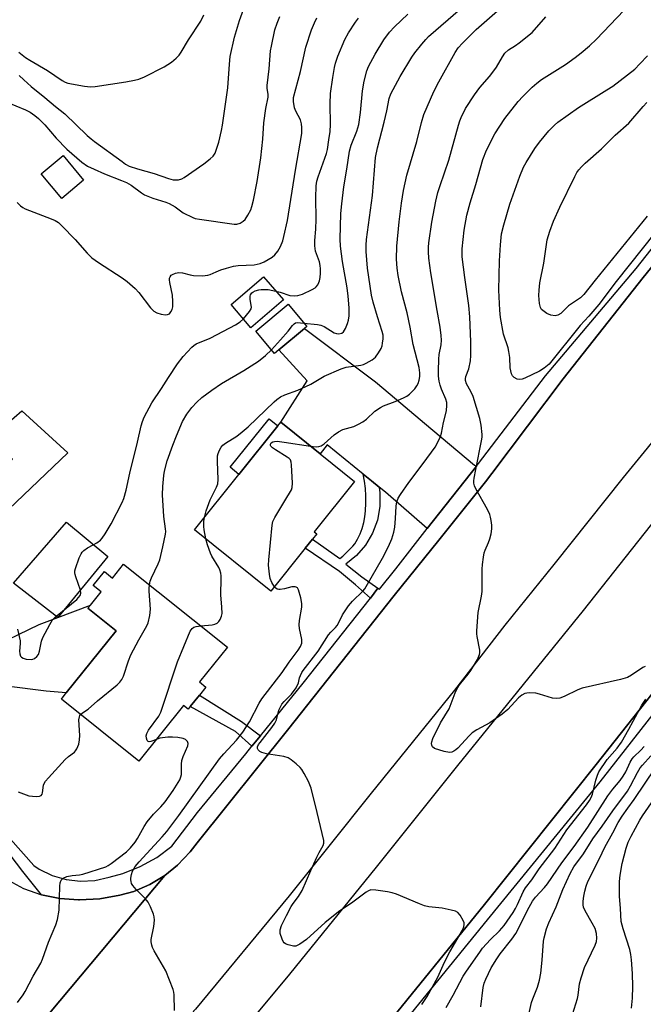
# Model space of a CAD drawing. Units: inches. Extents: x 1309876 to 1315757, y 469450 to 473451.
# Drawn here: x 1315156 to 1315356, y 472642 to 472959 of the extents above; entities that cross this region are included whole.
import ezdxf

# ---------------------------------------------------------------- set-up
doc = ezdxf.new("R2010")
doc.units = ezdxf.units.IN
doc.header["$MEASUREMENT"] = 0
for name, color, linetype in [('BLDG-Footprint', 5, 'Continuous'), ('CULTRL-Pad', 6, 'Continuous'), ('TRANS-Driveway', 251, 'Continuous'), ('TRANS-Non Street Sidewalk', 7, 'Continuous'), ('TRANS-Road', 130, 'Continuous'), ('TRANS-Street Sidewalk', 7, 'Continuous'), ('Undefined', 1, 'Continuous')]:
    doc.layers.add(name, color=color, linetype=linetype)

msp = doc.modelspace()

# ---------------------------------------------------------------- linework, layer by layer
at = {"layer": 'BLDG-Footprint'}
for points, elevation in [([(1315176.11, 472907.69), (1315169.07, 472901.78), (1315162.43, 472909.7), (1315169.47, 472915.61)], 139.16), ([(1315240.49, 472869.02), (1315230.01, 472860.07), (1315223.61, 472867.56), (1315234.09, 472876.51)], 142.22), ([(1315239.02, 472852.97), (1315237.6, 472851.78), (1315231.56, 472859.01), (1315241.96, 472867.69), (1315247.99, 472860.46), (1315247.23, 472859.82)], 143.49), ([(1315247.5, 472789.01), (1315236.44, 472775.23), (1315211.83, 472794.99), (1315226.14, 472812.82), (1315238.67, 472828.43), (1315239.61, 472829.6), (1315252.31, 472819.42), (1315263.41, 472810.5), (1315250.42, 472794.31), (1315251.24, 472793.66), (1315249.82, 472791.89)], 147.8), ([(1315189, 472783.93), (1315222.4, 472757.16), (1315213.39, 472745.91), (1315215.47, 472744.25), (1315213.38, 472741.64), (1315210.43, 472737.97), (1315209.77, 472737.14), (1315208.29, 472738.31), (1315193.92, 472720.38), (1315168.93, 472740.41), (1315170.5, 472742.38), (1315186.58, 472762.43), (1315177.48, 472769.72), (1315178.27, 472770.7), (1315181.73, 472775.01), (1315179.22, 472777.03), (1315182.79, 472781.49), (1315185.38, 472779.41)], 144.64)]:
    msp.add_lwpolyline(points, close=True, dxfattribs=dict(at, elevation=elevation))
at = {"layer": 'CULTRL-Pad'}
for points in [[(1315171.05, 472819.75), (1315152.03, 472801.63), (1315150.66, 472802.87), (1315144.47, 472809.1), (1315153.18, 472817.76), (1315146.26, 472824.72), (1315156.2, 472833.29)], [(1315238.67, 472828.43), (1315226.14, 472812.82), (1315223.3, 472815.11), (1315235.83, 472830.71)], [(1315183.92, 472786.35), (1315167.75, 472766.67), (1315153.55, 472777.81), (1315170.59, 472797.38)]]:
    msp.add_lwpolyline(points, close=True, dxfattribs=at)
at = {"layer": 'TRANS-Driveway'}
for points in [[(1315302.64, 472815.47), (1315286.78, 472795.33), (1315273.36, 472807.04), (1315271.34, 472808.69), (1315268.84, 472810.72), (1315266.2, 472812.87), (1315254.61, 472822.3), (1315252.31, 472819.42), (1315239.62, 472829.6), (1315248.12, 472842.98), (1315239.02, 472852.97), (1315247.23, 472859.82), (1315270.13, 472842.66), (1315274.87, 472838.65), (1315285.89, 472829.32), (1315302.05, 472815.75)], [(1315125.34, 472732.85), (1315118.99, 472742.14), (1315122.86, 472744.61), (1315144.83, 472756.25), (1315161.82, 472764.39), (1315167.75, 472766.67), (1315178.27, 472770.7), (1315177.48, 472769.72), (1315186.58, 472762.43), (1315170.5, 472742.38), (1315164.04, 472743), (1315151.29, 472744.59), (1315138.26, 472739.79)]]:
    msp.add_lwpolyline(points, close=True, dxfattribs=at)
at = {"layer": 'TRANS-Non Street Sidewalk'}
for points in [[(1315271.34, 472808.69), (1315271.55, 472806.91), (1315271.53, 472802.45), (1315270.73, 472798.06), (1315269.17, 472793.88), (1315266.9, 472790.04), (1315263.99, 472786.66), (1315260.53, 472783.85), (1315265.69, 472779.84), (1315270.92, 472776.2), (1315268.55, 472772.96), (1315263.7, 472777.26), (1315258.54, 472781.47), (1315247.5, 472789.01), (1315249.82, 472791.89), (1315258.67, 472785.73), (1315259.64, 472786.49), (1315262.88, 472789.64), (1315263.44, 472790.42), (1315264.36, 472791.97), (1315265.16, 472793.65), (1315265.82, 472795.43), (1315266.33, 472797.29), (1315266.68, 472799.19), (1315266.87, 472801.12), (1315267.03, 472803.52), (1315267.04, 472805.93), (1315266.91, 472808.31), (1315266.62, 472810.63), (1315266.2, 472812.87), (1315268.84, 472810.72)], [(1315233.04, 472728.6), (1315230.31, 472725.23), (1315225.06, 472729.95), (1315210.43, 472737.97), (1315213.38, 472741.64), (1315226.98, 472733.14)]]:
    msp.add_lwpolyline(points, close=True, dxfattribs=at)
at = {"layer": 'TRANS-Road'}
msp.add_lwpolyline([(1315152.01, 472681.91), (1315156.78, 472679.4), (1315162.57, 472677.36), (1315168.46, 472676.12), (1315174.47, 472675.66), (1315174.76, 472675.66), (1315181.33, 472676.02), (1315187.82, 472677.17), (1315192.29, 472678.44), (1315197.45, 472680.65), (1315202.25, 472683.57), (1315131.19, 472598.84)], dxfattribs=at)
for points in [[(1315542.87, 472972.71, 0), (1315508.16, 472930.13, 0), (1315478.64, 472892.51, 0), (1315443.88, 472848.98, 0), (1315413.3, 472810.64, 0), (1315375.07, 472762.08, 0), (1315341.19, 472719.33, 0), (1315305.19, 472674.24, 0), (1315271.43, 472632.49, 0), (1315224.87, 472577.07, 0), (1315205.98, 472556.2, 0), (1315186.9, 472533.22, 0), (1315185.97, 472532.09, 0), (1315173.65, 472518.68, 0), (1315143.82, 472486.17, 0)], [(1315131.19, 472598.84, 0), (1315202.25, 472683.57, 0), (1315206.37, 472686.92, 0), (1315210.45, 472691.2, 0), (1315212.69, 472694.12, 0), (1315241.75, 472730.39, 0), (1315276.19, 472773.81, 0), (1315290.48, 472791.61, 0), (1315305.59, 472810.43, 0), (1315307.62, 472813.12, 0), (1315330.63, 472843.57, 0), (1315356.3, 472876.24, 0), (1315375.02, 472899.28, 0), (1315390.25, 472918.28, 0), (1315405.48, 472937.28, 0), (1315433.54, 472970.55, 0)], [(1315365.8, 472831.27, 0), (1315349.92, 472811.85, 0), (1315327.57, 472783.83, 0), (1315311.8, 472764.19, 0), (1315295.54, 472743.26, 0), (1315268.76, 472710.05, 0), (1315242.27, 472677.01, 0), (1315212.14, 472640.46, 0), (1315211.64, 472639.94, 0), (1315210.77, 472638.29, 0), (1315210.66, 472636.43, 0), (1315211.32, 472634.69, 0), (1315212.64, 472633.37, 0), (1315220.73, 472631.74, 0), (1315221.81, 472631.59, 0), (1315224.21, 472631.83, 0), (1315226.4, 472632.83, 0), (1315228.16, 472634.47, 0), (1315242.52, 472651.72, 0), (1315270.47, 472686.21, 0), (1315296.69, 472718.97, 0), (1315337.16, 472768.97, 0), (1315368.46, 472808.6, 0)]]:
    msp.add_polyline3d(points, dxfattribs=at)
at = {"layer": 'TRANS-Street Sidewalk'}
for points in [[(1315143.82, 472486.17), (1315173.65, 472518.68), (1315185.97, 472532.09), (1315186.9, 472533.22), (1315205.98, 472556.2), (1315224.87, 472577.07), (1315271.43, 472632.49), (1315305.19, 472674.24), (1315341.19, 472719.33), (1315375.07, 472762.08), (1315413.3, 472810.64), (1315443.88, 472848.98), (1315478.64, 472892.51), (1315508.16, 472930.13), (1315542.87, 472972.71)], [(1315547.78, 472970.92), (1315511.27, 472926.14), (1315477.73, 472883.4), (1315441.21, 472837.85), (1315406.21, 472794.68), (1315375.79, 472756.4), (1315342.35, 472713.76), (1315306.15, 472669.26), (1315271.76, 472627.03), (1315237.99, 472586.33), (1315202.04, 472543.96), (1315190.24, 472530.57), (1315189.72, 472529.96), (1315179.18, 472517.63), (1315175.51, 472513.34), (1315170.07, 472506.97), (1315166.64, 472503.9), (1315163.14, 472499.75), (1315154.79, 472489.85)], [(1315152.57, 472695.3), (1315160.04, 472686.76), (1315161.82, 472685.6), (1315166, 472683.56), (1315170.48, 472682.25), (1315175.1, 472681.72), (1315179.76, 472681.97), (1315184.3, 472683.01), (1315188.76, 472684.21), (1315194.37, 472686.44), (1315199.65, 472689.38), (1315204.49, 472692.98), (1315212.83, 472703.81), (1315228.33, 472722.8), (1315230.31, 472725.23), (1315233.04, 472728.6), (1315246.84, 472745.57), (1315268.55, 472772.96), (1315270.92, 472776.2), (1315271.47, 472775.81), (1315276.66, 472782.42), (1315286.78, 472795.33), (1315302.64, 472815.47), (1315303.31, 472816.32), (1315324.94, 472844.63), (1315354.08, 472879.22), (1315380.64, 472912.76)], [(1315375.02, 472899.28), (1315356.3, 472876.24), (1315330.63, 472843.57), (1315307.62, 472813.12), (1315305.59, 472810.43), (1315290.48, 472791.61), (1315276.19, 472773.81), (1315241.75, 472730.39), (1315212.69, 472694.12), (1315210.45, 472691.2), (1315206.37, 472686.92), (1315202.25, 472683.57), (1315197.45, 472680.65), (1315192.29, 472678.44), (1315187.82, 472677.17), (1315181.33, 472676.02), (1315174.76, 472675.66), (1315174.47, 472675.66), (1315168.46, 472676.12), (1315162.57, 472677.36), (1315156.49, 472684.84), (1315132.63, 472716.2)]]:
    msp.add_lwpolyline(points, dxfattribs=at)
at = {"layer": 'Undefined'}
for points, elevation in [([(1315155.32, 472941.38), (1315156.8, 472939.96), (1315159.21, 472937.86), (1315163.65, 472934.31), (1315167.06, 472931.42), (1315170.09, 472929.03), (1315177.29, 472922.06), (1315178.55, 472920.93), (1315179.58, 472920.14), (1315188.47, 472913.6), (1315189.64, 472912.81), (1315190.78, 472912.19), (1315193.46, 472911.24), (1315198.85, 472909.76), (1315203.41, 472908.21), (1315205, 472907.79), (1315205.81, 472907.7), (1315206.66, 472907.79), (1315207.76, 472908.1), (1315208.49, 472908.47), (1315214.8, 472912.94), (1315216.84, 472914.47), (1315217.86, 472915.42), (1315218.44, 472916.36), (1315219.05, 472917.96), (1315219.65, 472919.88), (1315220.55, 472923.6), (1315220.89, 472925.31), (1315222.53, 472937.41), (1315223.05, 472944.99), (1315223.35, 472947.48), (1315224.69, 472953.72), (1315226.3, 472959.06), (1315230.36, 472970.44)], 136), ([(1315215.01, 472798.95), (1315215.59, 472801.02), (1315216.87, 472804.66), (1315218.95, 472808.67), (1315219.36, 472809.74), (1315219.47, 472811.16), (1315219.24, 472817.01), (1315219.27, 472818.75), (1315219.46, 472819.57), (1315219.88, 472820.6), (1315220.41, 472821.58), (1315220.94, 472822.22), (1315221.85, 472822.92), (1315225.45, 472825.17), (1315227.23, 472826.48), (1315229.1, 472828.18), (1315237.45, 472836.21), (1315238.34, 472836.98), (1315239.57, 472837.82), (1315240.9, 472838.49), (1315245.08, 472840), (1315247.72, 472841.13), (1315249.27, 472841.92), (1315253.64, 472844.48), (1315259.08, 472846.87), (1315260.72, 472847.33), (1315265.43, 472848.05), (1315266.27, 472848.28), (1315267.08, 472848.61), (1315269.02, 472849.76), (1315270.12, 472850.63), (1315271.11, 472851.96), (1315271.95, 472853.43), (1315272.25, 472854.22), (1315272.43, 472855.08), (1315272.6, 472856.55), (1315272.56, 472857.68), (1315272.27, 472858.91), (1315270.77, 472863.59), (1315269.4, 472868.36), (1315268.85, 472870.55), (1315267.52, 472879.32), (1315267.12, 472884.69), (1315267.11, 472886.66), (1315267.23, 472888.52), (1315269.19, 472902.74), (1315270.16, 472914.93), (1315270.75, 472918.1), (1315272.94, 472926.36), (1315273.78, 472929.96), (1315274.53, 472933.91), (1315275.03, 472935.41), (1315278.07, 472941.08), (1315281.81, 472947.26), (1315282.82, 472948.68), (1315285.03, 472951.44), (1315286.35, 472953.02), (1315287.25, 472953.92), (1315305.47, 472969.87)], 146), ([(1315249.22, 472821.89), (1315251.05, 472821.72), (1315251.87, 472821.82), (1315252.64, 472822.07), (1315253.58, 472822.69), (1315256.83, 472825.58), (1315258.18, 472826.54), (1315259.62, 472827.23), (1315263.1, 472828.23), (1315264.62, 472828.97), (1315266.1, 472829.8), (1315267.23, 472830.66), (1315269.95, 472833.21), (1315271.69, 472834.37), (1315272.73, 472834.87), (1315276.47, 472836.3), (1315279.17, 472837.48), (1315280.2, 472838.01), (1315281.13, 472838.72), (1315282.78, 472840.4), (1315283.49, 472841.33), (1315283.85, 472842.1), (1315284.18, 472843.2), (1315284.37, 472844.34), (1315284.36, 472845.53), (1315284.16, 472847.3), (1315282.27, 472854.73), (1315281.25, 472860.22), (1315280.28, 472864.87), (1315278.45, 472871.61), (1315277.43, 472876.87), (1315277.12, 472879.24), (1315276.88, 472882.22), (1315276.97, 472886.34), (1315277.78, 472894.17), (1315278.49, 472900.18), (1315279.15, 472904.36), (1315280.26, 472909.27), (1315283.39, 472920.09), (1315284.91, 472926.27), (1315285.65, 472928.81), (1315288.89, 472936.22), (1315290.52, 472939.35), (1315295.77, 472948.81), (1315296.76, 472950.25), (1315298.13, 472951.83), (1315302.51, 472956.19), (1315316.41, 472968.48)], 148), ([(1315356.97, 472750.95), (1315356.28, 472750.6), (1315352.63, 472748.07), (1315351.35, 472747.38), (1315349.09, 472746.76), (1315336.71, 472743.9), (1315335.35, 472743.36), (1315330.86, 472741.21), (1315329.48, 472740.75), (1315328.34, 472740.59), (1315327.19, 472740.68), (1315322.91, 472742.02), (1315321.75, 472742.28), (1315319.69, 472742.39), (1315318.83, 472742.34), (1315318.28, 472742.22), (1315317.31, 472741.71), (1315316.19, 472740.82), (1315312.72, 472737.08), (1315310.95, 472735.53), (1315306.96, 472732.78), (1315302.73, 472730.48), (1315301.25, 472729.49), (1315300.27, 472728.53), (1315296.67, 472724.56), (1315296.04, 472724), (1315295.38, 472723.59), (1315294.68, 472723.29), (1315293.92, 472723.18), (1315292.23, 472723.52), (1315289.16, 472724.53), (1315288.54, 472724.97), (1315288.25, 472725.6), (1315288.19, 472726.08), (1315288.25, 472726.6), (1315288.64, 472727.68), (1315291.1, 472732.76), (1315293.81, 472737.31), (1315295.79, 472742.41), (1315296.4, 472743.77), (1315297.21, 472745), (1315299.98, 472748.47), (1315300.8, 472749.61), (1315303, 472753.18), (1315303.68, 472754.76), (1315303.79, 472755.31), (1315303.76, 472756.18), (1315302.87, 472760.58), (1315302.76, 472761.47), (1315302.74, 472762.35), (1315303.21, 472768.28), (1315304.29, 472773.57), (1315304.5, 472775.04), (1315304.5, 472782.3), (1315304.56, 472783.76), (1315304.88, 472786.09), (1315305.16, 472787.53), (1315305.44, 472788.37), (1315306.52, 472790.83), (1315306.97, 472792.06), (1315307.36, 472793.65), (1315307.61, 472795.28), (1315307.59, 472796.44), (1315307.42, 472797.91), (1315307.21, 472799.07), (1315306.96, 472799.9), (1315306.18, 472801.46), (1315302.48, 472808.11), (1315302, 472809.18), (1315301.79, 472810), (1315301.77, 472810.79), (1315301.86, 472811.59), (1315302.49, 472814.38), (1315304.27, 472823.68), (1315304.44, 472824.83), (1315304.46, 472825.63), (1315304.13, 472828.65), (1315303.72, 472830.79), (1315301.57, 472837.89), (1315300.89, 472839.54), (1315299.4, 472842.05), (1315299.08, 472843.05), (1315299.07, 472843.56), (1315299.22, 472844.33), (1315300.17, 472846.84), (1315300.73, 472849.39), (1315300.83, 472851.12), (1315300.83, 472855.49), (1315300.49, 472863.61), (1315300.2, 472867.25), (1315298.88, 472876.31), (1315298.08, 472882.94), (1315298.08, 472885.53), (1315298.72, 472891.55), (1315299.56, 472896.35), (1315300.57, 472900.35), (1315302.4, 472906.28), (1315304.73, 472914.29), (1315305.86, 472917.32), (1315308.59, 472922.62), (1315311.81, 472927.56), (1315316.12, 472932.98), (1315317.64, 472934.64), (1315320.58, 472937.62), (1315322.06, 472938.89), (1315323.62, 472940.09), (1315331.34, 472944.94), (1315334.47, 472947.17), (1315336.33, 472948.62), (1315339.04, 472950.91), (1315341.32, 472953.1), (1315350.11, 472962.3)], 152), ([(1315151.19, 472932.84), (1315157.37, 472930.33), (1315158.9, 472929.5), (1315160.34, 472928.51), (1315161.53, 472927.51), (1315163.64, 472925.44), (1315167.23, 472921.19), (1315170.73, 472917.58), (1315175.58, 472913.41), (1315177.39, 472912.19), (1315179.45, 472911.14), (1315182.79, 472909.63), (1315188.31, 472907.56), (1315189.9, 472906.88), (1315191.42, 472905.98), (1315194.75, 472903.52), (1315195.73, 472902.91), (1315198.42, 472901.81), (1315202.59, 472900.5), (1315203.68, 472900.09), (1315205.59, 472898.99), (1315208.16, 472897.13), (1315211.27, 472895.59), (1315212.08, 472895.32), (1315213.48, 472895.04), (1315224.6, 472893.46), (1315225.45, 472893.47), (1315226.54, 472893.81), (1315227.53, 472894.38), (1315228.11, 472894.96), (1315229.02, 472896.36), (1315229.92, 472898.1), (1315230.31, 472899.19), (1315230.83, 472901.15), (1315232.05, 472907.16), (1315233.19, 472914.82), (1315233.84, 472920.85), (1315234.2, 472926.08), (1315234.85, 472930.72), (1315235.56, 472934.34), (1315235.56, 472935.2), (1315235.28, 472937.34), (1315235.26, 472938.18), (1315235.89, 472943.5), (1315236.33, 472949.37), (1315236.58, 472950.82), (1315237.75, 472956.07), (1315238.43, 472958.28), (1315239.29, 472960.41)], 138), ([(1315154.68, 472900.48), (1315155.82, 472899.32), (1315156.49, 472898.84), (1315157.28, 472898.44), (1315165.62, 472895.19), (1315166.93, 472894.6), (1315167.97, 472893.95), (1315169.06, 472892.97), (1315173.38, 472888.55), (1315177.29, 472884.1), (1315178.77, 472882.66), (1315180.88, 472881.06), (1315188.51, 472876.2), (1315190.09, 472874.97), (1315192.7, 472872.73), (1315193.88, 472871.44), (1315197.68, 472866.52), (1315198.69, 472865.47), (1315199.66, 472864.9), (1315201.05, 472864.47), (1315202.44, 472864.22), (1315203.17, 472864.3), (1315203.72, 472864.61), (1315204.22, 472865.23), (1315204.6, 472865.98), (1315204.83, 472866.8), (1315204.89, 472868.54), (1315204.77, 472870.59), (1315203.9, 472874.68), (1315203.79, 472875.54), (1315203.82, 472876.08), (1315203.95, 472876.46), (1315204.36, 472876.97), (1315204.78, 472877.26), (1315205.75, 472877.68), (1315206.82, 472877.86), (1315207.95, 472877.72), (1315210.44, 472877.08), (1315211.54, 472876.91), (1315214.39, 472876.86), (1315216.07, 472876.99), (1315216.85, 472877.24), (1315218.75, 472878.14), (1315220.31, 472878.72), (1315222.17, 472879.31), (1315224.43, 472879.9), (1315225.86, 472880.12), (1315231.07, 472880.38), (1315232.96, 472880.78), (1315234.29, 472881.36), (1315236.86, 472882.84), (1315237.75, 472883.59), (1315238.67, 472884.71), (1315239.5, 472886.23), (1315240.27, 472888.09), (1315240.65, 472889.49), (1315241.78, 472894.63), (1315244.31, 472910.87), (1315246.35, 472922.67), (1315246.43, 472924.66), (1315246.32, 472925.77), (1315245.92, 472927.07), (1315244.46, 472929.91), (1315244.04, 472930.99), (1315243.66, 472932.98), (1315243.76, 472934.33), (1315245.94, 472942.71), (1315247.68, 472950.53), (1315249.55, 472956.12), (1315250.46, 472958.32), (1315251.28, 472959.9)], 140), ([(1315155.23, 472948.89), (1315157.37, 472947.19), (1315158.83, 472946.26), (1315164.46, 472942.97), (1315169.19, 472939.76), (1315170.2, 472939.22), (1315171.01, 472938.95), (1315176.38, 472937.95), (1315178.36, 472937.69), (1315179.8, 472937.8), (1315189.66, 472939.33), (1315192.46, 472939.83), (1315193.84, 472940.17), (1315195.72, 472940.99), (1315202.05, 472944.13), (1315204.39, 472945.7), (1315205.9, 472946.94), (1315206.86, 472947.96), (1315207.52, 472948.88), (1315209.94, 472952.89), (1315213.82, 472958.86), (1315214.88, 472960.89)], 134), ([(1315285.09, 472641.99), (1315286.75, 472644.51), (1315290.25, 472650.8), (1315292.38, 472655.62), (1315294.07, 472658.98), (1315298.19, 472665.96), (1315298.61, 472666.98), (1315298.74, 472667.78), (1315298.69, 472668.31), (1315298.4, 472669.08), (1315297.42, 472670.81), (1315296.7, 472671.63), (1315295.95, 472672.01), (1315294.54, 472672.41), (1315291.62, 472673.06), (1315287.33, 472673.5), (1315285.92, 472673.77), (1315284.25, 472674.39), (1315276.85, 472677.52), (1315275.46, 472678.01), (1315274.03, 472678.29), (1315270.27, 472678.83), (1315268.58, 472678.9), (1315267.82, 472678.65), (1315267.13, 472678.23), (1315262.37, 472674.63), (1315258.63, 472672.17), (1315253.94, 472668.36), (1315247.86, 472662.89), (1315245.73, 472661.39), (1315244.48, 472660.79), (1315243.67, 472660.73), (1315241.96, 472661.16), (1315241.16, 472661.5), (1315240.72, 472661.82), (1315240.39, 472662.23), (1315240.03, 472662.98), (1315239.44, 472664.89), (1315239.39, 472665.44), (1315239.45, 472666), (1315239.87, 472667.39), (1315241.41, 472670.64), (1315242.94, 472673.52), (1315243.58, 472674.48), (1315245.34, 472676.74), (1315246.51, 472678.68), (1315249.28, 472685.16), (1315251.19, 472689.41), (1315251.96, 472690.98), (1315253.23, 472693.19), (1315253.45, 472693.96), (1315253.44, 472694.81), (1315251.39, 472703.82), (1315249.42, 472711.65), (1315249.02, 472712.73), (1315248.52, 472713.8), (1315247.17, 472716.44), (1315246.43, 472717.71), (1315245.87, 472718.37), (1315244.56, 472719.56), (1315242.96, 472720.87), (1315241.98, 472721.49), (1315240.59, 472721.89), (1315234.99, 472722.8), (1315233.56, 472723.15), (1315232.85, 472723.55), (1315232.33, 472724.1), (1315232.15, 472724.52), (1315232.17, 472724.99), (1315232.47, 472725.72), (1315232.94, 472726.43), (1315236.77, 472731.2), (1315237.74, 472732.62), (1315238.19, 472733.72), (1315239.04, 472736.87), (1315239.39, 472737.69), (1315239.98, 472738.72), (1315240.71, 472739.64), (1315243.04, 472742.01), (1315244.61, 472744.04), (1315245.31, 472745.59), (1315245.67, 472747.23), (1315245.92, 472747.98), (1315246.35, 472748.94), (1315246.79, 472749.66), (1315251.62, 472755.84), (1315254.97, 472761.13), (1315255.7, 472761.99), (1315257.25, 472763.52), (1315257.75, 472764.14), (1315258.17, 472764.85), (1315259.49, 472767.57), (1315261.4, 472770.45), (1315262.75, 472771.99), (1315266.1, 472775.17), (1315266.7, 472775.92), (1315267.17, 472776.67), (1315272.37, 472785.86), (1315274.3, 472789.63), (1315275.35, 472792), (1315276.01, 472794.18), (1315276.38, 472795.83), (1315276.62, 472798.59), (1315276.76, 472802.55), (1315277.02, 472804), (1315277.45, 472805.19), (1315278.17, 472806.38), (1315280.83, 472810.19), (1315285.53, 472816.32), (1315289.34, 472821.64), (1315290.25, 472823.15), (1315291.04, 472825.01), (1315291.37, 472826.12), (1315292.05, 472829.56), (1315293, 472833.33), (1315293.13, 472835.17), (1315293.06, 472835.95), (1315292.77, 472837.02), (1315291.43, 472840.3), (1315290.98, 472841.6), (1315290.66, 472842.88), (1315290.45, 472844.46), (1315290.39, 472846.15), (1315290.53, 472850), (1315290.69, 472851.44), (1315291.27, 472854.58), (1315291.35, 472856.07), (1315291.3, 472857.56), (1315290.94, 472860.22), (1315289.96, 472865.65), (1315287.99, 472877.75), (1315287.34, 472882.49), (1315287.16, 472884.57), (1315287.16, 472886.03), (1315287.26, 472887.47), (1315288.24, 472894.08), (1315289.54, 472900.84), (1315290.22, 472903.62), (1315290.95, 472905.94), (1315293.79, 472914.1), (1315296.82, 472925.32), (1315297.26, 472926.74), (1315297.71, 472927.83), (1315299.12, 472930.74), (1315302.04, 472935.14), (1315303.78, 472937.49), (1315306.85, 472941.03), (1315308.29, 472942.83), (1315309.09, 472944.07), (1315311, 472947.41), (1315311.82, 472948.57), (1315312.95, 472949.6), (1315315.23, 472951.01), (1315316.44, 472951.87), (1315320.59, 472955.25), (1315325.05, 472960.3)], 150), ([(1315238.03, 472871.9), (1315239.4, 472871.55), (1315242.57, 472870.52), (1315244.02, 472870.36), (1315245.12, 472870.44), (1315246.58, 472870.93), (1315249.76, 472872.43), (1315250.66, 472872.95), (1315251.05, 472873.29), (1315251.53, 472873.92), (1315251.91, 472874.64), (1315252.08, 472875.15), (1315252.26, 472876.27), (1315252.36, 472877.69), (1315252.4, 472879.1), (1315252.33, 472880.11), (1315252.07, 472881.29), (1315250.83, 472884.77), (1315250.66, 472885.62), (1315250.6, 472886.49), (1315250.62, 472888.24), (1315250.92, 472891.88), (1315251.02, 472895.08), (1315250.86, 472901.98), (1315251.05, 472905.83), (1315251.27, 472907.29), (1315251.65, 472908.72), (1315254.35, 472916.2), (1315254.64, 472917.51), (1315255.14, 472920.59), (1315255.5, 472923.29), (1315255.66, 472925.54), (1315255.54, 472932.29), (1315255.68, 472935.57), (1315256.39, 472940.72), (1315256.96, 472943.95), (1315257.28, 472945.39), (1315257.96, 472947.59), (1315260.22, 472953.01), (1315261.41, 472955.11), (1315263.64, 472958.51), (1315264.69, 472959.87)], 142), ([(1315247.09, 472861.54), (1315251.45, 472861.16), (1315252.52, 472860.95), (1315253.57, 472860.46), (1315256.83, 472858.49), (1315257.59, 472858.18), (1315258.34, 472858.09), (1315259.28, 472858.31), (1315259.85, 472858.8), (1315260.43, 472859.78), (1315261.14, 472861.42), (1315261.42, 472862.5), (1315261.63, 472863.87), (1315261.65, 472866.53), (1315261.33, 472870.3), (1315261.01, 472872.89), (1315259.51, 472881.47), (1315258.8, 472886.42), (1315258.74, 472888.65), (1315258.96, 472896.94), (1315259.24, 472900.06), (1315259.89, 472905.53), (1315260.92, 472911.15), (1315261.75, 472917.02), (1315262.28, 472918.92), (1315264.12, 472923.41), (1315264.71, 472925.63), (1315265.27, 472929.41), (1315265.97, 472936.42), (1315266.5, 472939.5), (1315267.33, 472942.85), (1315267.88, 472944.29), (1315270, 472948.21), (1315272.82, 472952.9), (1315274.62, 472955.28), (1315276.25, 472957.03), (1315280.56, 472961.09)], 144), ([(1315360.19, 472890.75), (1315347.63, 472875.03), (1315342.07, 472867.58), (1315338.85, 472863.83), (1315336.09, 472860.81), (1315326.05, 472848.35), (1315324.49, 472847), (1315322.98, 472846.04), (1315318.19, 472843.84), (1315317.37, 472843.55), (1315316.55, 472843.4), (1315315.76, 472843.51), (1315314.79, 472844), (1315314.22, 472844.53), (1315313.89, 472845.25), (1315313.53, 472847.21), (1315313.35, 472850.47), (1315313.13, 472852.46), (1315312.84, 472853.58), (1315311.41, 472858.06), (1315310.43, 472863.39), (1315310.22, 472865.72), (1315309.88, 472872.2), (1315310.09, 472881.67), (1315310.35, 472886.84), (1315310.75, 472890.39), (1315311.42, 472893.28), (1315313.45, 472899.95), (1315316.57, 472908.94), (1315317.84, 472911.82), (1315318.66, 472913.34), (1315321.41, 472917.81), (1315322.98, 472919.92), (1315325.91, 472923.56), (1315327.77, 472925.4), (1315328.9, 472926.34), (1315335.47, 472931.06), (1315344.65, 472936.72), (1315346.58, 472937.98), (1315353.63, 472943.43), (1315355.32, 472945.09), (1315357.74, 472947.71)], 154), ([(1315357.62, 472896), (1315340.87, 472875.42), (1315337.29, 472870.78), (1315336.12, 472869.74), (1315332.32, 472867.09), (1315329.78, 472864.69), (1315328.81, 472864.11), (1315328.03, 472863.92), (1315326.65, 472864.14), (1315325.32, 472864.67), (1315324.01, 472865.62), (1315323.65, 472866.01), (1315323.28, 472866.63), (1315322.92, 472867.91), (1315322.73, 472870.48), (1315322.81, 472872.23), (1315323.06, 472874.57), (1315324.32, 472880.87), (1315325.42, 472888.41), (1315326.27, 472891.16), (1315327.45, 472894.4), (1315329.53, 472898.94), (1315334.34, 472908.85), (1315335.02, 472910.11), (1315335.61, 472910.96), (1315336.51, 472911.95), (1315337.69, 472913.08), (1315342.92, 472917.78), (1315347.37, 472922.19), (1315351.75, 472926.04), (1315356.31, 472931.4), (1315357.54, 472932.68)], 156), ([(1315227.58, 472862.92), (1315229.5, 472865.29), (1315230.04, 472866.22), (1315230.15, 472866.73), (1315230.13, 472867.28), (1315229.79, 472869.24), (1315229.73, 472870.25), (1315229.83, 472870.7), (1315230.24, 472871.28), (1315230.66, 472871.58), (1315231.41, 472871.92), (1315232.5, 472872.26), (1315233.35, 472872.41), (1315234.19, 472872.45), (1315235.6, 472872.37), (1315238.03, 472871.9)], 142), ([(1315154.79, 472762.96), (1315155.64, 472759.22), (1315155.68, 472758.36), (1315155.47, 472755.81), (1315155.53, 472755), (1315155.77, 472754.28), (1315156.12, 472753.89), (1315156.58, 472753.6), (1315157.6, 472753.31), (1315159.23, 472753.19), (1315159.75, 472753.27), (1315160.23, 472753.47), (1315161.08, 472754.11), (1315161.55, 472754.77), (1315161.9, 472755.88), (1315162.56, 472759.12), (1315162.92, 472760.25), (1315165.18, 472764.43), (1315166.11, 472765.93), (1315166.69, 472766.58), (1315167.56, 472767.36), (1315173.9, 472772.55), (1315174.47, 472773.09), (1315174.97, 472773.76), (1315175.2, 472774.5), (1315175.11, 472775.48), (1315173.55, 472779.78), (1315173.33, 472780.59), (1315173.27, 472781.13), (1315173.32, 472781.69), (1315173.53, 472782.54), (1315174.69, 472785.92), (1315175.28, 472787.25), (1315175.61, 472787.71), (1315176.2, 472788.28), (1315177.34, 472789.11), (1315179.22, 472790.08), (1315180.41, 472790.81), (1315181.51, 472791.63), (1315182.08, 472792.25), (1315183.05, 472793.67), (1315185.03, 472796.88), (1315188.54, 472803.72), (1315189.05, 472805.06), (1315189.82, 472807.75), (1315191.02, 472813.24), (1315193.44, 472823.23), (1315194.59, 472828.48), (1315195.05, 472829.89), (1315195.62, 472831.26), (1315198.13, 472835.91), (1315201.19, 472840.55), (1315203.41, 472844.09), (1315206.4, 472848.47), (1315208.2, 472850.78), (1315210.98, 472853.85), (1315211.65, 472854.4), (1315212.39, 472854.84), (1315216.91, 472856.75), (1315219.09, 472857.95), (1315225.01, 472860.98), (1315226.57, 472861.95), (1315227.58, 472862.92)], 142), ([(1315236.6, 472852.98), (1315239.54, 472856.13), (1315241.98, 472858.98), (1315243.39, 472860.81), (1315243.96, 472861.39), (1315244.41, 472861.63), (1315244.92, 472861.72), (1315247.09, 472861.54)], 144), ([(1315197.31, 472777.27), (1315197.58, 472778.39), (1315197.99, 472779.48), (1315200.11, 472783.94), (1315200.62, 472785.28), (1315201.67, 472789.46), (1315202.47, 472793.55), (1315202.55, 472794.42), (1315202.52, 472795.29), (1315201.98, 472799.29), (1315201.47, 472806.27), (1315201.63, 472808.91), (1315201.97, 472812.42), (1315202.18, 472813.86), (1315203.05, 472817.2), (1315204.8, 472822.19), (1315206, 472825.23), (1315208, 472829.89), (1315209.4, 472832.23), (1315211, 472834.32), (1315212.54, 472836.05), (1315214.2, 472837.6), (1315217.37, 472839.98), (1315220.57, 472842.06), (1315227.75, 472846.32), (1315232.45, 472849.28), (1315234.68, 472851.09), (1315236.6, 472852.98)], 144), ([(1315237.57, 472776.63), (1315236.7, 472777.94), (1315236.2, 472779.29), (1315235.96, 472780.71), (1315235.71, 472783.58), (1315235.75, 472785.33), (1315236.8, 472796.47), (1315237.09, 472797.59), (1315237.74, 472798.91), (1315240.87, 472804.32), (1315243.06, 472807.8), (1315243.32, 472808.6), (1315243.38, 472810.02), (1315243.06, 472815.89), (1315242.96, 472816.73), (1315242.7, 472817.48), (1315242.36, 472817.89), (1315241.7, 472818.4), (1315237.88, 472820.71), (1315236.93, 472821.36), (1315236.41, 472821.92), (1315236.33, 472822.13), (1315236.34, 472822.56), (1315236.56, 472822.96), (1315237.08, 472823.33), (1315237.56, 472823.46), (1315238.4, 472823.48), (1315240.74, 472823.21), (1315249.22, 472821.89)], 148), ([(1315215.51, 472792.03), (1315214.93, 472794.91), (1315214.8, 472796.04), (1315214.8, 472797.73), (1315215.01, 472798.95)], 146), ([(1315213.86, 472764.01), (1315217.47, 472764.37), (1315218.32, 472764.56), (1315219.08, 472764.87), (1315219.7, 472765.36), (1315220.14, 472766.04), (1315220.55, 472767.09), (1315220.69, 472767.94), (1315220.67, 472770), (1315220.35, 472774), (1315220.45, 472779.25), (1315220.41, 472780.14), (1315220.26, 472780.97), (1315219.97, 472782.05), (1315219.65, 472782.83), (1315217.45, 472786.5), (1315216.95, 472787.47), (1315215.98, 472790.09), (1315215.51, 472792.03)], 146), ([(1315175.14, 472735.43), (1315175.79, 472735.97), (1315177.59, 472737.17), (1315180.61, 472739.88), (1315186.95, 472745.03), (1315187.79, 472745.81), (1315188.45, 472746.75), (1315188.9, 472747.79), (1315190.58, 472752.77), (1315191.32, 472754.69), (1315193.9, 472759.52), (1315196.49, 472763.98), (1315196.94, 472765.03), (1315197.43, 472767.33), (1315197.67, 472769.38), (1315197.18, 472775.2), (1315197.18, 472776.09), (1315197.31, 472777.27)], 144), ([(1315205.37, 472640.05), (1315205.28, 472645.07), (1315205.15, 472645.92), (1315204.9, 472646.76), (1315202.61, 472652.83), (1315198.83, 472659.28), (1315198.3, 472660.35), (1315198.07, 472661.1), (1315197.89, 472662.14), (1315197.88, 472662.96), (1315198.69, 472667.07), (1315198.91, 472669.11), (1315198.88, 472670.27), (1315198.66, 472671.08), (1315197.69, 472673.48), (1315196.89, 472674.99), (1315195.94, 472676.09), (1315192.98, 472679), (1315191.94, 472680.3), (1315191.55, 472681.02), (1315191.37, 472681.57), (1315191.28, 472682.13), (1315191.29, 472682.7), (1315191.49, 472683.85), (1315191.83, 472684.97), (1315192.23, 472685.73), (1315192.74, 472686.42), (1315194.03, 472687.97), (1315201.4, 472695.99), (1315202.86, 472697.74), (1315206.79, 472702.9), (1315219.92, 472721.16), (1315221.29, 472722.79), (1315225.39, 472727.18), (1315227.44, 472729.76), (1315229.56, 472733.09), (1315232.69, 472739.09), (1315233.49, 472740.45), (1315240.04, 472748.98), (1315242.29, 472752.3), (1315245.21, 472756.13), (1315245.98, 472757.4), (1315246.35, 472758.47), (1315246.42, 472759.58), (1315245.63, 472763.2), (1315245.52, 472764.33), (1315245.66, 472765.76), (1315246.36, 472770.08), (1315246.42, 472771.19), (1315246.1, 472773.06), (1315245.36, 472775.6), (1315244.95, 472776.27), (1315244.62, 472776.5), (1315244.23, 472776.63), (1315243.16, 472776.58), (1315240.79, 472775.93), (1315239.45, 472775.74), (1315238.94, 472775.76), (1315238.46, 472775.88), (1315238.03, 472776.16), (1315237.57, 472776.63)], 148), ([(1315199.53, 472727.38), (1315197.71, 472726.75), (1315197.26, 472726.68), (1315196.88, 472726.75), (1315196.6, 472727.05), (1315196.35, 472727.77), (1315196.28, 472728.6), (1315196.42, 472729.35), (1315196.98, 472730.34), (1315200.32, 472734.93), (1315201, 472736.21), (1315206.38, 472752.46), (1315210.46, 472762.27), (1315211.06, 472763.2), (1315211.59, 472763.57), (1315212.39, 472763.82), (1315213.86, 472764.01)], 146), ([(1315292.85, 472640.98), (1315295.13, 472645.01), (1315298.41, 472651.08), (1315299.41, 472652.74), (1315302.26, 472656.67), (1315303.91, 472659.19), (1315304.6, 472660.1), (1315307.19, 472662.95), (1315310.1, 472665.72), (1315311.56, 472667.48), (1315314.47, 472671.67), (1315315.23, 472672.89), (1315315.91, 472674.21), (1315317.7, 472678.28), (1315318.4, 472679.55), (1315320.47, 472682.18), (1315322.88, 472685.65), (1315327.88, 472692.26), (1315331.8, 472698.22), (1315338.1, 472706.37), (1315339.09, 472707.76), (1315339.58, 472708.65), (1315340.03, 472709.75), (1315341.08, 472714.24), (1315341.62, 472715.88), (1315342.12, 472716.93), (1315344.8, 472720.88), (1315347.99, 472724.63), (1315349.38, 472726.48), (1315351.74, 472730.67), (1315355.88, 472738.45), (1315357.17, 472740.37)], 152), ([(1315155.04, 472710.54), (1315158.46, 472709.24), (1315159.61, 472709.08), (1315161.05, 472709.04), (1315161.86, 472709.1), (1315162.48, 472709.36), (1315162.71, 472709.73), (1315162.83, 472710.2), (1315163.17, 472712.68), (1315163.37, 472713.22), (1315163.82, 472713.95), (1315164.77, 472715.07), (1315170.21, 472720.89), (1315171.27, 472721.9), (1315173.18, 472723.27), (1315173.53, 472723.68), (1315173.93, 472724.38), (1315174.53, 472725.92), (1315174.83, 472727.27), (1315174.84, 472728.72), (1315174.59, 472733.68), (1315174.73, 472734.72), (1315174.91, 472735.15), (1315175.14, 472735.43)], 144), ([(1315154.76, 472642.62), (1315156.62, 472645.13), (1315157.25, 472646.12), (1315159.84, 472651.11), (1315162.33, 472655.35), (1315162.85, 472656.56), (1315164.84, 472662.05), (1315167.18, 472667.69), (1315167.65, 472669.34), (1315168.22, 472672.42), (1315168.42, 472680.11), (1315168.56, 472681.22), (1315168.89, 472682.06), (1315169.51, 472682.68), (1315170.74, 472683.2), (1315172.41, 472683.56), (1315174.78, 472683.74), (1315175.86, 472683.95), (1315183.23, 472686.35), (1315183.99, 472686.73), (1315184.98, 472687.39), (1315189.89, 472691.14), (1315191.24, 472692.44), (1315192.71, 472694.26), (1315193.48, 472695.51), (1315195.59, 472699.37), (1315196.6, 472700.82), (1315198.66, 472703.34), (1315201.01, 472705.63), (1315202.42, 472707.26), (1315204.94, 472710.97), (1315207.06, 472714.34), (1315207.44, 472715.3), (1315207.59, 472716.07), (1315207.66, 472719.46), (1315207.79, 472720.57), (1315208.17, 472721.9), (1315209.67, 472725.34), (1315209.77, 472726.1), (1315209.53, 472726.72), (1315209.25, 472727.08), (1315208.89, 472727.37), (1315208.15, 472727.68), (1315206.45, 472727.98), (1315204.71, 472728.17), (1315203.27, 472728.13), (1315201.53, 472727.93), (1315200.68, 472727.76), (1315199.53, 472727.38)], 146), ([(1315304.09, 472641.19), (1315304.77, 472647.44), (1315305.15, 472648.83), (1315305.64, 472650.19), (1315307.42, 472653.74), (1315309.16, 472656.68), (1315310.29, 472658.29), (1315314.01, 472663.03), (1315315.3, 472664.89), (1315316.28, 472666.65), (1315319.05, 472672.34), (1315320.72, 472675.3), (1315321.71, 472676.54), (1315324.62, 472679.72), (1315325.52, 472680.86), (1315330.17, 472687.59), (1315334.11, 472692.87), (1315338.5, 472699.15), (1315344.94, 472709.21), (1315346.6, 472711.42), (1315348.94, 472714.2), (1315349.93, 472715.51), (1315350.78, 472716.92), (1315352.13, 472720.1), (1315352.76, 472721.2), (1315353.33, 472721.82), (1315355.57, 472723.9), (1315356.66, 472725.12)], 154), ([(1315319.01, 472636.33), (1315320.42, 472642.67), (1315320.79, 472643.77), (1315322.34, 472647.57), (1315322.99, 472649.8), (1315323.4, 472652.11), (1315323.83, 472656.25), (1315324.23, 472662.34), (1315324.44, 472663.49), (1315325.22, 472666.35), (1315325.93, 472668.29), (1315328.34, 472673.4), (1315330.45, 472679.01), (1315332.81, 472684.17), (1315334, 472686.31), (1315337.08, 472690.56), (1315340.11, 472695.32), (1315343.16, 472699.44), (1315346.55, 472704.44), (1315351.3, 472710.72), (1315352.3, 472712.44), (1315354.48, 472716.72), (1315355.42, 472718.2), (1315356.15, 472719.13), (1315358.84, 472722.09)], 156), ([(1315333.58, 472638.71), (1315335.2, 472643.95), (1315335.41, 472645.01), (1315335.88, 472648.64), (1315336.35, 472650.61), (1315337.44, 472653.91), (1315340.87, 472661.09), (1315341.27, 472662.28), (1315341.47, 472663.38), (1315341.35, 472664.82), (1315340.85, 472666.5), (1315339.96, 472668.22), (1315337.7, 472672.13), (1315337.16, 472673.38), (1315337.04, 472674.11), (1315337.05, 472675.23), (1315337.25, 472676.91), (1315337.55, 472678.54), (1315337.95, 472680.16), (1315338.52, 472681.6), (1315342.28, 472689.06), (1315343.98, 472692.67), (1315346.59, 472697.26), (1315348.34, 472700.61), (1315349.57, 472702.65), (1315351.36, 472705.23), (1315353.47, 472708), (1315360.31, 472718.22)], 158), ([(1315352.58, 472640.8), (1315352.92, 472644.07), (1315353.04, 472647.79), (1315352.91, 472651.95), (1315352.57, 472656.38), (1315352.37, 472658.13), (1315352.02, 472659.68), (1315349.87, 472666.33), (1315349.25, 472668.69), (1315349.06, 472672.95), (1315348.76, 472676.92), (1315348.75, 472681.65), (1315348.97, 472683.67), (1315349.61, 472687.39), (1315350.88, 472692.37), (1315351.56, 472694.27), (1315352.45, 472696.27), (1315355.27, 472701.35), (1315356.18, 472702.82), (1315360.04, 472708.36)], 160)]:
    msp.add_lwpolyline(points, dxfattribs=dict(at, elevation=elevation))

doc.saveas('drawing.dxf')
